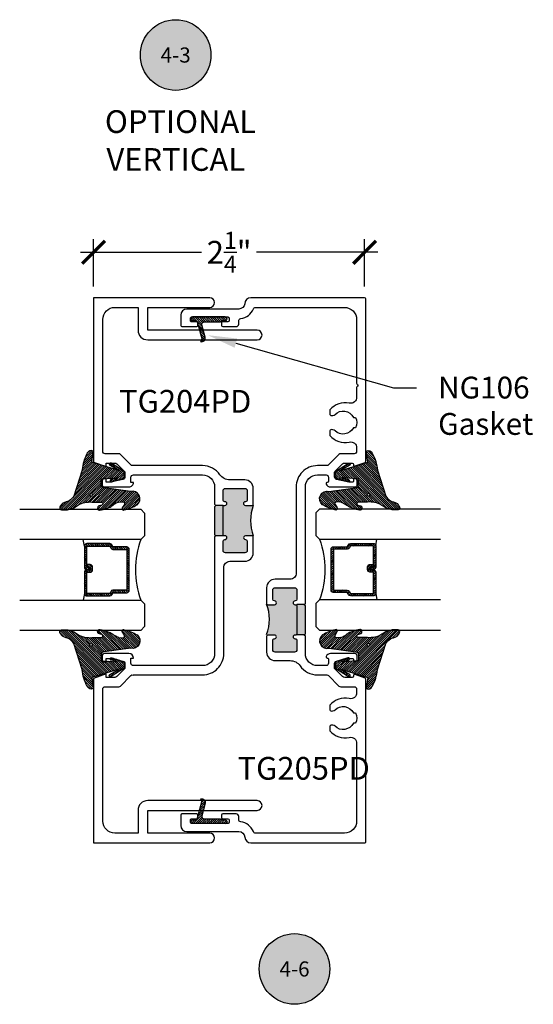
# Model space of a CAD drawing. Units: inches. Extents: x -40 to 144, y 506 to 550.
# Drawn here: x 44 to 49, y 530 to 538 of the extents above; entities that cross this region are included whole.
import ezdxf
from ezdxf import colors
from ezdxf.entities.mleader import LeaderData, LeaderLine
from ezdxf.enums import TextEntityAlignment as Align
from ezdxf.math import Vec2, Vec3

# ---------------------------------------------------------------- set-up
doc = ezdxf.new("R2010")
doc.units = ezdxf.units.IN
doc.header["$LTSCALE"] = 0.5
doc.header["$MEASUREMENT"] = 0
for name, color, linetype in [('Arcadia-Profile', 6, 'Continuous'), ('Arcadia-Shade', 8, 'Continuous'), ('Arcadia-Symb', 7, 'Continuous'), ('Arcadia-Symb-Text', 3, 'Continuous'), ('Arcadia-Text', 3, 'Continuous')]:
    doc.layers.add(name, color=color, linetype=linetype)
doc.styles.get("Standard").update_dxf_attribs({"font": 'ARIALN.TTF'})
doc.dimstyles.new('Arcadia-2', dxfattribs={"dimscale": 2, "dimtxt": 0.0938, "dimasz": 0.0938, "dimexe": 0.0546, "dimexo": 0.0469, "dimgap": 0.0469, "dimtad": 0, "dimtih": 1, "dimdec": 4, "dimzin": 3, "dimdsep": 46, "dimlunit": 4, "dimtxsty": 'Standard', "dimblk": 'ARCHTICK', "dimcen": 0.0469, "dimdle": 0.0546, "dimclrd": 256, "dimclre": 256, "dimclrt": 256, "dimadec": 0, "dimazin": 0, "dimtfac": 0.75, "dimtdec": 4, "dimtix": 1, "dimtmove": 2, "dimatfit": 3, "dimfxl": 1, "dimtolj": 1, "dimtzin": 3, "dimlwd": -3, "dimlwe": -3, "dimarcsym": 0})

# ---------------------------------------------------------------- blocks, each defined once
blk = doc.blocks.new('Keynote')
at = {"layer": 'Arcadia-Symb', "lineweight": -3}
h = blk.add_hatch(color=8, dxfattribs=at)
h.dxf.hatch_style = 1
edge = h.paths.add_edge_path()
edge.add_arc((0, 0), 0.1458, 0, 360)
at = {"layer": 'Defpoints', "lineweight": -3}
blk.add_circle((0, 0), 0.1458, dxfattribs=at)
at = {"layer": 'Arcadia-Symb-Text'}
blk.add_attdef('KEYNOTE_BUBBLE', text='', height=0.09375, dxfattribs=at).set_placement((0, 0), align=Align.MIDDLE_CENTER)
blk = doc.blocks.new('*U138')
at = {"layer": 'Arcadia-Shade', "lineweight": -3}
h = blk.add_hatch(dxfattribs=at)
h.set_pattern_fill('ANSI31', color=256, scale=0.1, style=0)
h.set_pattern_definition([(45, (-12.49009116438055, -10.79353366436353), (-0.0088388347648318, 0.0088388347648318), [])])
edge = h.paths.add_edge_path()
edge.add_line((0.4990116755820751, 0.4285564927512802), (0.5229934129158452, 0.4285564927512838))
edge.add_arc((0.5229934129158464, 0.4482414927513224), 0.0196850000000387, 269.9999999999964, 359.9999999999984)
edge.add_line((0.5426784129158851, 0.4482414927513219), (0.5426784129158851, 0.4732180318310384))
edge.add_line((0.5426784129158851, 0.4732180318310384), (0.5229934129158452, 0.4732180318310384))
edge.add_line((0.5229934129158452, 0.4732180318310384), (0.5229934129158452, 0.4482414927513219))
edge.add_line((0.5229934129158452, 0.4482414927513219), (0.4990116755820751, 0.4482414927513219))
edge.add_line((0.4990116755820751, 0.4482414927513219), (0.4990116755820751, 0.4763228331426533))
edge.add_arc((0.47932667558206, 0.476322833142687), 0.0196850000000151, 359.9999999999018, 449.9999999999017)
edge.add_line((0.4793266755820938, 0.4960078331427021), (0.3036411249999347, 0.4960078331426985))
edge.add_arc((0.3036411249999347, 0.4763228331426604), 0.0196850000000382, 90, 180)
edge.add_line((0.2839561249998965, 0.4763228331426604), (0.2839561249998965, 0.2858323436881278))
edge.add_arc((0.3036411249999145, 0.2858323436881261), 0.019685000000018, 179.999999999995, 245.4529343159603)
edge.add_line((0.2954631769583571, 0.2679264678137017), (0.3114070047096007, 0.2606446238063391))
edge.add_line((0.3114070047096007, 0.2606446238063391), (0.3114070047096007, 0.1457257251104203))
edge.add_arc((0.3310920047095802, 0.145725725110422), 0.0196849999999795, 180.0000000000052, 270.0000000000052)
edge.add_line((0.331092004709582, 0.1260407251104425), (0.668905995290265, 0.126040725110439))
edge.add_arc((0.668905995290266, 0.1457257251104211), 0.0196849999999822, 269.9999999999974, 359.9999999999974)
edge.add_line((0.6885909952902481, 0.1457257251104203), (0.6885909952902481, 0.2606446238063391))
edge.add_line((0.6885909952902481, 0.2606446238063391), (0.7045348230414366, 0.2679264678137088))
edge.add_arc((0.6963568749998893, 0.2858323436881248), 0.0196850000000061, 294.547065684023, 359.9999999999882)
edge.add_line((0.7160418749998954, 0.2858323436881207), (0.7160418749998936, 0.4763228331426604))
edge.add_arc((0.696356874999912, 0.47632283314266), 0.0196849999999816, 9.694e-13, 89.99999999999903)
edge.add_line((0.6963568749999123, 0.4960078331426417), (0.5206721869999261, 0.4960078331426985))
edge.add_arc((0.5206721869999243, 0.4763228331426586), 0.0196850000000399, 89.99999999999484, 179.9999999999948)
edge.add_line((0.5009871869998844, 0.4763228331426604), (0.5009871869998844, 0.4521573060815705))
edge.add_line((0.5009871869998844, 0.4521573060815705), (0.5206721869999261, 0.4521573060815705))
edge.add_line((0.5206721869999261, 0.4521573060815705), (0.5206721869999261, 0.4763228331426604))
edge.add_line((0.5206721869999261, 0.4763228331426604), (0.6963568749999123, 0.4763228331426604))
edge.add_line((0.6963568749999123, 0.4763228331426604), (0.6963568749999123, 0.2858323436881207))
edge.add_line((0.6963568749999123, 0.2858323436881207), (0.6804130472487256, 0.2785504996807049))
edge.add_arc((0.6885909952902385, 0.260644623806309), 0.0196849999999735, 114.5470656839565, 179.9999999999124)
edge.add_line((0.668905995290265, 0.2606446238063391), (0.668905995290265, 0.1457257251104203))
edge.add_line((0.668905995290265, 0.1457257251104203), (0.331092004709582, 0.1457257251104203))
edge.add_line((0.331092004709582, 0.1457257251104203), (0.331092004709582, 0.2606446238063391))
edge.add_arc((0.311407004709616, 0.2606446238063067), 0.019684999999966, 9.43583e-11, 65.45293431605755)
edge.add_line((0.3195849527511214, 0.2785504996806978), (0.3036411249999347, 0.2858323436881207))
edge.add_line((0.3036411249999347, 0.2858323436881207), (0.3036411249999347, 0.4763228331426604))
edge.add_line((0.3036411249999347, 0.4763228331426604), (0.4793266755820938, 0.4763228331426604))
edge.add_line((0.4793266755820938, 0.4763228331426604), (0.4793266755820938, 0.4482414927513219))
edge.add_arc((0.4990116755821053, 0.4482414927512917), 0.0196850000000115, 179.9999999999121, 269.9999999999121)
at = {"layer": 'Arcadia-Profile'}
for p, q in [((0, 0.03125), (2.5e-15, 1.03125)), ((0.2500000000000007, 1.03125), (0.25, 0.03125)), ((0.75, 0.03125), (0.7500000000000007, 1.03125)), ((1, 1.03125), (1, 0.03125)), ((0.3036416249999334, 0.4960078331427021), (0.2499999999999218, 0.5053829846366896)), ((0.6963568749999123, 0.4960078331427021), (0.7499984999999257, 0.5053829846366896)), ((0.7080088700575029, 0.2699663348586228), (0.7122228838293801, 0.2741803486304981)), ((0.03125, 0), (0, 0.03125)), ((0.03125, 0), (0, 0.03125)), ((0.03125, 0), (0, 0.03125)), ((0.03125, 0), (0, 0.03125)), ((0.03125, 0), (0, 0.03125)), ((0.21875, 0), (0.03125, 0)), ((0.21875, 0), (0.03125, 0)), ((0.25, 0.03125), (0.21875, 0)), ((0.25, 0.03125), (0.21875, 0)), ((0.78125, 0), (0.75, 0.03125)), ((0.96875, 0), (0.78125, 0)), ((1, 0.03125), (0.96875, 0))]:
    blk.add_line(p, q, dxfattribs=at)
blk.add_lwpolyline([(0.4990116755820751, 0.4285564927512802), (0.5229934129158452, 0.4285564927512838, 0.4142135623731049), (0.5426784129158851, 0.4482414927513219), (0.5426784129158851, 0.4732180318310384), (0.5229934129158452, 0.4732180318310384), (0.5229934129158452, 0.4482414927513219), (0.4990116755820751, 0.4482414927513219), (0.4990116755820751, 0.4763228331426533, 0.4142135623730951), (0.4793266755820938, 0.4960078331427021), (0.3036411249999347, 0.4960078331426985, 0.4142135623730951), (0.2839561249998965, 0.4763228331426604), (0.2839561249998965, 0.2858323436881278, 0.2936188569408289), (0.2954631769583571, 0.2679264678137017), (0.3114070047096007, 0.2606446238063391), (0.3114070047096007, 0.1457257251104203, 0.4142135623730951), (0.331092004709582, 0.1260407251104425), (0.668905995290265, 0.126040725110439, 0.4142135623730951), (0.6885909952902481, 0.1457257251104203), (0.6885909952902481, 0.2606446238063391), (0.7045348230414366, 0.2679264678137088, 0.2936188569408282), (0.7160418749998954, 0.2858323436881207), (0.7160418749998936, 0.4763228331426604, 0.4142135623730852), (0.6963568749999123, 0.4960078331426417), (0.5206721869999261, 0.4960078331426985, 0.4142135623730951), (0.5009871869998844, 0.4763228331426604), (0.5009871869998844, 0.4521573060815705), (0.5206721869999261, 0.4521573060815705), (0.5206721869999261, 0.4763228331426604), (0.6963568749999123, 0.4763228331426604), (0.6963568749999123, 0.2858323436881207), (0.6804130472487256, 0.2785504996807049, 0.2936188569407848), (0.668905995290265, 0.2606446238063391), (0.668905995290265, 0.1457257251104203), (0.331092004709582, 0.1457257251104203), (0.331092004709582, 0.2606446238063391, 0.2936188569408189), (0.3195849527511214, 0.2785504996806978), (0.3036411249999347, 0.2858323436881207), (0.3036411249999347, 0.4763228331426604), (0.4793266755820938, 0.4763228331426604), (0.4793266755820938, 0.4482414927513219, 0.4142135623730946)], format="xyb", close=True, dxfattribs=at)
blk.add_arc((0.4999992499998971, -0.6625220109668888), 0.7374409998105559, 70.18348207574029, 109.8165179242613, dxfattribs=at)
blk = doc.blocks.new('VTL-TG')
at = {"layer": 'Arcadia-Shade', "lineweight": -3}
h = blk.add_hatch(dxfattribs=at)
h.set_pattern_fill('ANSI31', color=256, scale=0.1, angle=-90.00000000000001, style=0)
h.set_pattern_definition([(315, (0.1151698206901415, -0.2306933476544941), (0.0088388347648318, 0.0088388347648318), [])])
edge = h.paths.add_edge_path()
edge.add_arc((-0.2923274732261774, -0.104363404294323), 0.3749999924999913, 5.900036003472746, 28.33572775322559)
edge.add_arc((0.0035061222153892, 0.0578090928589624), 0.0377115267762055, 24.79707676213061, 114.6484952641618)
edge.add_line((-0.012221478411675, 0.0920844751370353), (0, 0))
edge.add_line((0, 0), (-0.2308358352395743, -0.0709212707546243))
edge.add_line((-0.2308358352395743, -0.0709212707546243), (-0.1481243601467454, -0.0255531237843858))
edge.add_arc((-0.1537214807516741, -0.0172662524245847), 0.0099999998000005, 304.0358879206306, 484.0358879206305)
edge.add_line((-0.1593186013566028, -0.0089793810647835), (-0.2669589799935891, -0.0774856572401744))
edge.add_line((-0.2669589799935891, -0.0774856572401744), (-0.2694403582127904, -0.1302442589252448))
edge.add_line((-0.2694403582127904, -0.1302442589252448), (-0.1655987389315179, -0.1618025646859842))
edge.add_arc((-0.1607214806116684, -0.1530725963423155), 0.0099999998, 240.8087829647301, 420.80878296473)
edge.add_line((-0.1558442222918188, -0.1443426279986468), (-0.2118154999193251, -0.1296407060281979))
edge.add_line((-0.2118154999193251, -0.1296407060281979), (-0.0857214821116692, -0.1369657515246025))
edge.add_arc((-0.0857214821116715, -0.1469657513245957), 0.0099999997999932, 8.697043085703626e-12, 89.99999999998681, ccw=False)
edge.add_line((-0.0757214823116783, -0.1469657513245941), (-0.0757214823116721, -0.1871705995618403))
edge.add_arc((-0.1007214818116773, -0.1871705995618442), 0.0249999995000052, -89.99999999999483, 8.810729923425242e-12, ccw=False)
edge.add_line((-0.1007214818116751, -0.2121705990618494), (-0.3187214774516747, -0.2417262781435595))
edge.add_arc((-0.335654242412748, -0.3016192885523247), 0.0622405914580783, 74.21350685869737, 232.7827007054164)
edge.add_arc((-0.2018809138340821, -0.0813021351422396), 0.3197200125102316, 237.5778487961123, 258.0066151967483)
edge.add_arc((-0.2627214785716682, -0.3834283136361063), 0.0119999997600002, 242.19883198823, 385.4218481565727)
edge.add_line((-0.251883418812341, -0.3782769589702676), (-0.2694291492714885, -0.3485177464925536))
edge.add_arc((-0.2558815745723324, -0.3420785531602569), 0.014999999699997, 89.99999999996987, 205.4218481565719, ccw=False)
edge.add_line((-0.2558815745723245, -0.32707855346026), (-0.2223247756039654, -0.3308966925185359))
edge.add_spline(control_points=[(-0.2223247756039655, -0.3308966925185359), (-0.2169634362473459, -0.3320210251637558), (-0.2060788156691882, -0.3343036514690178), (-0.1946665575581336, -0.3441097214655672), (-0.1840836120993017, -0.3476291389559014), (-0.1797845967212609, -0.3509667751226133), (-0.1784071848953488, -0.3520361594170041)], knot_values=[0, 0, 0, 0, 0.0161826350470629, 0.0328540744626805, 0.0439031438445063, 0.049112310167145, 0.049112310167145, 0.049112310167145, 0.049112310167145], degree=3, periodic=0)
edge.add_spline(control_points=[(-0.1784071848953488, -0.3520361594170041), (-0.1775061583699725, -0.3530500299003194), (-0.175319399670719, -0.3555106567929409), (-0.1680213307330359, -0.3585675795560665), (-0.1585547351231258, -0.3686109981850389), (-0.140220168955785, -0.3735188755963557), (-0.1235493804579699, -0.3813682920538626), (-0.1079794261353716, -0.3868543830886812), (-0.093763004473232, -0.389503683452269), (-0.0809578704075934, -0.3935900060106476), (-0.0695821468429502, -0.3937940371141609), (-0.0619124897488455, -0.3958452123723515), (-0.0567408168381314, -0.3941088684919955), (-0.0527014671253233, -0.3935364869071375), (-0.0495856718076597, -0.3899093251251507), (-0.0473846675077273, -0.38480525434265), (-0.0480016114355613, -0.378777735855004), (-0.0484766250450577, -0.3722318824703501), (-0.0511989817646762, -0.3658614879897454), (-0.059346849015517, -0.3595498389395788), (-0.0721480983329936, -0.3592887870226689), (-0.0840839506478131, -0.3550008925644135), (-0.089207470499487, -0.3500856763572569), (-0.090819952881816, -0.3485387516319065)], knot_values=[0, 0, 0, 0, 0.0040272999548208, 0.0097741109308957, 0.0232275682691745, 0.0443369731125743, 0.064998822872509, 0.0788248481284042, 0.0936217451027797, 0.1084182932837858, 0.1186833940508138, 0.1278809307950865, 0.1311193876515022, 0.134931407420087, 0.1397425477770804, 0.1445521896321793, 0.1513529462243924, 0.1574198668647111, 0.164326681046799, 0.1713980586650079, 0.1869831792333736, 0.2015016848045828, 0.2081694673776034, 0.2081694673776034, 0.2081694673776034, 0.2081694673776034], degree=3, periodic=0)
edge.add_arc((-0.0773443890648134, -0.3445531253301599), 0.0140526167386381, 80.49701126206958, 196.4764753952485, ccw=False)
edge.add_line((-0.0750243153411532, -0.3306933527808056), (-0.0153827960218536, -0.3306933527808056))
edge.add_arc((0.0149622247702651, -0.5486493753559273), 0.2200582833333957, 67.05907318390189, 97.926079255518, ccw=False)
edge.add_spline(control_points=[(0.1007369518958682, -0.3459961142171792), (0.1120647515419373, -0.354054821303246), (0.1400021894244294, -0.3739297869333379), (0.1869152983147012, -0.3920398048133158), (0.2270816371722654, -0.3956811519999916), (0.2728235450467547, -0.3922928145757798), (0.2580353028647302, -0.3552576090148668), (0.2327745686973064, -0.3301675784507745), (0.183864217133236, -0.3242707726322072), (0.1612040137623465, -0.2950555313590374), (0.1500761505742076, -0.2807086518286468)], knot_values=[0, 0, 0, 0, 0.0418775186723554, 0.1032813620593853, 0.1430736775611777, 0.1751552553149799, 0.2052026810565731, 0.2310444719205224, 0.2856884274486528, 0.3384158402321654, 0.3384158402321654, 0.3384158402321654, 0.3384158402321654], degree=3, periodic=0)
edge.add_line((0.1500761505742076, -0.2807086518286468), (0.0806860515101528, -0.0658159693761243))
h.paths.add_polyline_path([(0.0183891943982493, -0.2690625019481914, -1), (-0.0054282572688713, -0.2690625019481914, -1)], flags=16)
at = {"layer": 'Arcadia-Profile'}
for points in [[(-0.2223247756039655, -0.3308966925185359), (-0.2223247756039655, -0.3308966925185359), (-0.2558815745723244, -0.32707855346026, 0.5510158763117275), (-0.2694291492714882, -0.3485177464925542), (-0.2518834188123407, -0.3782769589702681, -0.7213754227006982), (-0.2683183345357563, -0.3940431710330409, -0.0893741406458745), (-0.3732998158145367, -0.3511844177088392, -0.8285161944652658), (-0.3187214774516747, -0.2417262781435595), (-0.1007214818116751, -0.2121705990618494, 0.4142135623730228), (-0.0757214823116721, -0.1871705995618481), (-0.0757214823116783, -0.1469657513246005, 0.4142135623731717), (-0.0857214821116693, -0.1369657515246025), (-0.2118154999193251, -0.1296407060281979), (-0.1558442222918188, -0.1443426279986468, -0.9999999999997953), (-0.1655987389315179, -0.1618025646859842), (-0.2694403582127904, -0.1302442589252448), (-0.2669589799935891, -0.0774856572401744), (-0.1593186013566026, -0.0089793810647834, -1), (-0.1481243601467453, -0.0255531237843858), (-0.2308358352395743, -0.0709212707546243), (0, 0), (-0.012221478411675, 0.0920844751370353, -0.4134542248371666), (0.0377406039048144, 0.0736255246704956, -0.0982080915500936), (0.0806860515101527, -0.0658159693761237), (0.1500761505742076, -0.2807086518286468)], [(-0.2223247756039655, -0.3308966925185359), (-0.2223247756039655, -0.3308966925185359), (-0.2558815745723244, -0.32707855346026, 0.5510158763117275), (-0.2694291492714882, -0.3485177464925542), (-0.2518834188123407, -0.3782769589702681, -0.7213754227006982), (-0.2683183345357563, -0.3940431710330409, -0.0893741406458745), (-0.3732998158145367, -0.3511844177088392, -0.8285161944652658), (-0.3187214774516747, -0.2417262781435595), (-0.1007214818116751, -0.2121705990618494, 0.4142135623730228), (-0.0757214823116721, -0.1871705995618481), (-0.0757214823116783, -0.1469657513246005, 0.4142135623731717), (-0.0857214821116693, -0.1369657515246025), (-0.2118154999193251, -0.1296407060281979), (-0.1558442222918188, -0.1443426279986468, -0.9999999999997953), (-0.1655987389315179, -0.1618025646859842), (-0.2694403582127904, -0.1302442589252448), (-0.2669589799935891, -0.0774856572401744), (-0.1593186013566026, -0.0089793810647834, -1), (-0.1481243601467453, -0.0255531237843858), (-0.2308358352395743, -0.0709212707546243), (0, 0), (-0.012221478411675, 0.0920844751370353, -0.4134542248371666), (0.0377406039048144, 0.0736255246704956, -0.0982080915500936), (0.0806860515101527, -0.0658159693761237), (0.1500761505742076, -0.2807086518286468)], [(0.1007369518958622, -0.3459961142171772, 0.1355030302140701), (-0.0153827960218537, -0.3306933527808056), (-0.0750243153411532, -0.3306933527808056, 0.5541919208630475), (-0.0908199528818075, -0.3485387516319061)], [(0.1007369518958622, -0.3459961142171772, 0.1355030302140701), (-0.0153827960218537, -0.3306933527808056), (-0.0750243153411532, -0.3306933527808056, 0.5541919208630475), (-0.0908199528818075, -0.3485387516319061)]]:
    blk.add_lwpolyline(points, format="xyb", dxfattribs=at)
blk.add_circle((0.006480468564689, -0.2690625019481914), 0.0119087258335603, dxfattribs=at)
blk.add_circle((0.006480468564689, -0.2690625019481914), 0.0119087258335603, dxfattribs=at)
for points, knots in [([(0.1500761505742076, -0.2807086518286468), (0.1612040137623465, -0.2950555313590374), (0.183864217133236, -0.3242707726322072), (0.2327745686973063, -0.3301675784507744), (0.2580353028647302, -0.3552576090148669), (0.2728235450467546, -0.3922928145757796), (0.2270816371722655, -0.3956811519999918), (0.1869152983147012, -0.3920398048133158), (0.1400021894244295, -0.3739297869333378), (0.1120647515419373, -0.354054821303246), (0.1007369518958682, -0.3459961142171792)], [0, 0, 0, 0, 0.0527274127835126, 0.107371368311643, 0.1332131591755923, 0.1632605849171855, 0.1953421626709877, 0.2351344781727801, 0.2965383215598101, 0.3384158402321654, 0.3384158402321654, 0.3384158402321654, 0.3384158402321654]), ([(-0.2223247756039655, -0.3308966925185359), (-0.2169634362473459, -0.3320210251637558), (-0.2060788156691882, -0.3343036514690178), (-0.1946665575581336, -0.3441097214655672), (-0.1840836120993017, -0.3476291389559014), (-0.1797845967212609, -0.3509667751226133), (-0.1784071848953488, -0.3520361594170041)], [0, 0, 0, 0, 0.0161826350470629, 0.0328540744626805, 0.0439031438445063, 0.049112310167145, 0.049112310167145, 0.049112310167145, 0.049112310167145]), ([(-0.090819952881816, -0.3485387516319065), (-0.089207470499487, -0.3500856763572569), (-0.0840839506478131, -0.3550008925644137), (-0.0721480983329936, -0.3592887870226689), (-0.059346849015517, -0.3595498389395787), (-0.0511989817646762, -0.3658614879897456), (-0.0484766250450577, -0.37223188247035), (-0.0480016114355613, -0.378777735855004), (-0.0473846675077273, -0.3848052543426501), (-0.0495856718076597, -0.3899093251251506), (-0.0527014671253233, -0.3935364869071376), (-0.0567408168381314, -0.3941088684919956), (-0.0619124897488455, -0.3958452123723515), (-0.0695821468429501, -0.3937940371141608), (-0.0809578704075934, -0.3935900060106476), (-0.093763004473232, -0.3895036834522689), (-0.1079794261353716, -0.3868543830886812), (-0.1235493804579699, -0.3813682920538625), (-0.140220168955785, -0.3735188755963558), (-0.1585547351231258, -0.3686109981850388), (-0.1680213307330359, -0.3585675795560665), (-0.175319399670719, -0.3555106567929408), (-0.1775061583699725, -0.3530500299003194), (-0.1784071848953488, -0.3520361594170041)], [0, 0, 0, 0, 0.0066677825730205, 0.0211862881442298, 0.0367714087125955, 0.0438427863308044, 0.0507496005128923, 0.056816521153211, 0.0636172777454241, 0.068426919600523, 0.0732380599575163, 0.0770500797261011, 0.0802885365825169, 0.0894860733267896, 0.0997511740938176, 0.1145477222748237, 0.1293446192491992, 0.1431706445050944, 0.1638324942650291, 0.1849418991084289, 0.1983953564467078, 0.2041421674227827, 0.2081694673776035, 0.2081694673776035, 0.2081694673776035, 0.2081694673776035])]:
    blk.add_open_spline(points, degree=3, knots=knots, dxfattribs=at)
blk = doc.blocks.new('_ArchTick')
at = {"color": 0, "linetype": 'ByBlock', "lineweight": -3, "const_width": 0.15}
blk.add_lwpolyline([(-0.5, -0.5), (0.5, 0.5)], dxfattribs=at)
blk = doc.blocks.new('*D153')
at = {"lineweight": -3}
for p, q in [((45.02984219058652, 535.5578785631232), (45.02984219058652, 535.9482785631232)), ((47.26984219058654, 535.5578785631232), (47.26984219058654, 535.9482785631232)), ((44.92064219058652, 535.8390785631232), (45.92230041023182, 535.8390785631232)), ((47.37904219058655, 535.8390785631232), (46.37738397094124, 535.8390785631232))]:
    blk.add_line(p, q, dxfattribs=at)
at = {"layer": 'Defpoints', "color": 0, "lineweight": -3}
for p in [(47.26984219058654, 535.8390785631232), (45.02984219058652, 535.4640785631232), (47.26984219058654, 535.4640785631232)]:
    blk.add_point(p, dxfattribs=at)
at = {"lineweight": -3, "xscale": 0.1876, "yscale": 0.1876, "zscale": 0.1876, "rotation": 180}
blk.add_blockref('_ArchTick', (45.02984219058652, 535.8390785631232), dxfattribs=at)
at = {"lineweight": -3, "xscale": 0.1876, "yscale": 0.1876, "zscale": 0.1876}
blk.add_blockref('_ArchTick', (47.26984219058654, 535.8390785631232), dxfattribs=at)
at = {"lineweight": -3, "insert": (46.14984219058653, 535.8390785631232), "char_height": 0.1876, "attachment_point": 5}
blk.add_mtext('\\A1;2{\\H0.75x;\\S1/4;}"', dxfattribs=at)
blk = doc.blocks.new('NG106')
at = {"layer": 'Arcadia-Shade', "lineweight": -3}
h = blk.add_hatch(dxfattribs=at)
h.set_pattern_fill('ANSI31', color=256, scale=0.1, angle=-1.27e-14, style=0)
h.set_pattern_definition([(44.99999999999999, (0, 0), (-0.0088388347648318, 0.0088388347648318), [])])
edge = h.paths.add_edge_path()
edge.add_line((-0.0632498496332232, 0.1897316032013023), (-0.0750486168089992, 0.2036535542120248))
edge.add_arc((-0.0661618946338336, 0.1750000000000032), 0.0299999999999973, -15.000000000005116, 107.2309526354986, ccw=False)
edge.add_line((-0.0371841198451648, 0.1672354286469257), (-0.0645307592686777, 0.0651763809020523))
edge.add_arc((-0.0452122427429002, 0.0599999999999968), 0.0199999999999976, 164.9999999999832, 269.9999999999831)
edge.add_line((-0.045212242742906, 0.0399999999999992), (0.0864672491814247, 0.0399999999999992))
edge.add_line((0.0864672491814247, 0.0399999999999992), (0.1037877572570949, 0.0300000000000011))
edge.add_line((0.1037877572570949, 0.0300000000000011), (0.1287877572571006, 0.0300000000000011))
edge.add_arc((0.1287877572571006, 0.0150000000000006), 0.0150000000000006, -90, 90, ccw=False)
edge.add_line((0.1287877572571006, 0), (-0.1412122427429097, 0))
edge.add_arc((-0.1412122427429097, 0.0150000000000006), 0.0150000000000006, 90, 270, ccw=False)
edge.add_line((-0.1412122427429097, 0.0300000000000011), (-0.1252329784162214, 0.0300000000000011))
edge.add_arc((-0.1252329784162246, 0.0549999999999984), 0.0249999999999973, 270.0000000000073, 345.0000000000069)
edge.add_line((-0.1010848327589997, 0.048529523872439), (-0.0632498496332232, 0.1897316032013023))
at = {"layer": 'Arcadia-Profile'}
blk.add_lwpolyline([(-0.0632498496332232, 0.1897316032013023), (-0.0750486168089992, 0.2036535542120248, -0.5904031970729599), (-0.0371841198451648, 0.1672354286469257), (-0.0645307592686777, 0.0651763809020523, 0.493145426031304), (-0.045212242742906, 0.0399999999999992), (0.0864672491814247, 0.0399999999999992), (0.1037877572570949, 0.0300000000000011), (0.1287877572571006, 0.0300000000000011, -1), (0.1287877572571006, 0), (-0.1412122427429097, 0, -1), (-0.1412122427429097, 0.0300000000000011), (-0.1252329784162214, 0.0300000000000011, 0.3394542588633742), (-0.1010848327589997, 0.048529523872439)], format="xyb", close=True, dxfattribs=at)

msp = doc.modelspace()

# ---------------------------------------------------------------- hatches: boundary and pattern name
at = {"layer": 'Arcadia-Profile', "lineweight": -3}
h = msp.add_hatch(color=256, dxfattribs=at)
h.paths.add_polyline_path([(46.09984219058631, 533.4988582589663), (46.11534219058606, 533.4988582589663, -1), (46.11534219058597, 533.4678582589662), (46.1148421905863, 533.4678582589662, 0.4142135623732065), (46.09984219058628, 533.4528582589663), (46.09984219058631, 533.3778582589663, 0.4142135623729838), (46.11984219058633, 533.3578582589662), (46.27984219058632, 533.3578582589662, 0.4142135623732061), (46.29984219058633, 533.3778582589663), (46.2998421905863, 533.4528582589663, 0.4191044853215925), (46.28459625481002, 533.46786034132, -1.008229758720392), (46.28434219058627, 533.4988582589662), (46.34984219058631, 533.4988582589663, -0.1858148886671102), (46.34984219058631, 533.7488582589664), (46.28434219058656, 533.7488582589664, -1), (46.28434219058672, 533.7798582589662), (46.28484219058623, 533.7798582589662, 0.4142135623729839), (46.29984219058622, 533.7948582589661), (46.29984219058624, 533.8698582589662, 0.4142135623732061), (46.27984219058624, 533.8898582589662), (46.11984219058618, 533.8898582589662, 0.4142135623733171), (46.09984219058619, 533.8698582589662), (46.09984219058626, 533.7948582589661, 0.4191044853216725), (46.11508812636251, 533.7798561766125, -1.008229758721592), (46.11534219058623, 533.7488582589664), (46.09984219058623, 533.7488582589664)])
h.paths.add_polyline_path([(46.02984219058654, 533.5088582589663), (46.03984219058651, 533.4988582589663), (46.09984219058631, 533.4988582589663), (46.09984219058623, 533.7488582589664), (46.03984219058651, 533.7488582589662), (46.02984219058654, 533.738858258966)])
h = msp.add_hatch(color=256, dxfattribs=at)
h.paths.add_polyline_path([(46.70984219058675, 532.9343488672803), (46.694342190587, 532.9343488672803, -1), (46.69434219058709, 532.9653488672805), (46.69484219058676, 532.9653488672805, 0.4142135623732065), (46.70984219058678, 532.9803488672803), (46.70984219058675, 533.0553488672803, 0.4142135623729838), (46.68984219058674, 533.0753488672804), (46.52984219058675, 533.0753488672804, 0.4142135623732061), (46.50984219058673, 533.0553488672803), (46.50984219058677, 532.9803488672803, 0.4191044853215925), (46.52508812636305, 532.9653467849266, -1.008229758720392), (46.52534219058679, 532.9343488672805), (46.45984219058675, 532.9343488672803, -0.1858148886671102), (46.45984219058675, 532.6843488672802), (46.52534219058651, 532.6843488672802, -1), (46.52534219058634, 532.6533488672803), (46.52484219058684, 532.6533488672803, 0.4142135623729839), (46.50984219058685, 532.6383488672805), (46.50984219058682, 532.5633488672804, 0.4142135623732061), (46.52984219058683, 532.5433488672804), (46.68984219058688, 532.5433488672804, 0.4142135623733171), (46.70984219058687, 532.5633488672804), (46.70984219058681, 532.6383488672805, 0.4191044853216725), (46.69459625481056, 532.653350949634, -1.008229758721592), (46.69434219058683, 532.6843488672802), (46.70984219058683, 532.6843488672802)])
h.paths.add_polyline_path([(46.77984219058652, 532.9243488672802), (46.76984219058655, 532.9343488672803), (46.70984219058675, 532.9343488672803), (46.70984219058683, 532.6843488672802), (46.76984219058655, 532.6843488672805), (46.77984219058652, 532.6943488672805)])

# ---------------------------------------------------------------- linework, layer by layer
for p, q in [((46.09984219058623, 533.7488582589664), (46.03984219058651, 533.7488582589662)), ((46.09984219058631, 533.4988582589663), (46.03984219058651, 533.4988582589663)), ((46.70984219058675, 532.9343488672803), (46.76984219058655, 532.9343488672803)), ((46.70984219058683, 532.6843488672802), (46.76984219058655, 532.6843488672805))]:
    msp.add_line(p, q, dxfattribs=at)
msp.add_lwpolyline([(46.28434219058689, 533.7798582589662, 0.9999999999999998), (46.28434219058624, 533.7488582589664), (46.34984219058631, 533.7488582589664), (46.34984219058634, 533.8898582589662, 0.4142135623731617), (46.27984219058632, 533.959858258966), (46.15595083848768, 533.9598582589664, -0.2447364146599094), (46.07402741533505, 534.0025123546754, 0.2447364146579891), (45.92984219058652, 534.0775835631233), (45.35205516743727, 534.0775835631233, -0.19902026272114), (45.33790716197137, 534.0834472997791), (45.25176119142549, 534.1696648264675, 0.1990202627214202), (45.23761318595958, 534.1755285631233), (45.12584219058652, 534.1755285631233, -0.4142135623736112), (45.10584219058654, 534.1955285631232), (45.10584219058649, 535.2841285631233, -0.4142135623730868), (45.20584219058648, 535.3841285631232), (45.39684219058642, 535.3841285631232), (45.39684219058642, 535.1961285631234, 0.4142135623731033), (45.4768421905864, 535.1161285631231), (46.38184219058652, 535.1161285631231, 0.9999999999999998), (46.38184219058652, 535.1961285631234), (45.4768421905864, 535.1961285631234), (45.4768421905864, 535.3841285631232), (45.98984219058652, 535.3841285631232, 0.9999999999999998), (45.98984219058652, 535.4641285631232), (45.02984219058655, 535.4640785631232), (45.02984219058655, 534.1065588661535), (45.13234219058654, 534.0705285631233), (45.13234219058651, 534.0995285631232), (45.20404219058653, 534.0995285631232, -0.1989123673794668), (45.2217198601162, 534.0922062326529), (45.28834219058654, 534.0255285631232), (45.28834219058651, 533.983578563123, -0.3541185725304237), (45.27250042440289, 533.9640156111085), (45.1703421905865, 533.9415785631232), (45.13234219058651, 533.9415785631232), (45.13234219058651, 533.9705785631232), (45.12034219058654, 533.9705785631232, 0.4142135623735196), (45.10034219058653, 533.9505785631231), (45.1003421905865, 533.9215785631231, 0.414213562373503), (45.12034219058651, 533.9015785631232), (45.32233719058655, 533.9015785631232, 0.4142135623730784), (45.36034219058652, 533.939583563123), (45.33834219058653, 533.939583563123), (45.33834219058653, 533.9815835631233, -0.4142135623730951), (45.35834219058651, 534.0015835631232), (45.92984219058649, 534.0015835631232, -0.4142135623730534), (46.02984219058652, 533.9015835631234), (46.02984219058654, 533.7588582589661), (46.03984219058651, 533.7488582589662), (46.02984219058654, 533.738858258966), (46.02984219058654, 533.5088582589663), (46.03984219058651, 533.4988582589663), (46.02984219058654, 533.4888582589662), (46.02984219058652, 532.5265785634331, -0.414236625019277), (45.92983431657081, 532.4265785637432), (45.35834061578336, 532.4266235632473, -0.4141904991950574), (45.33834219058653, 532.4466235631234), (45.3383421905865, 532.4886235631232), (45.36034219058655, 532.4886235631232, 0.4142135623730951), (45.32233719058655, 532.5266285631232), (45.12034219058651, 532.5266285631232, 0.4142135623728786), (45.10034219058653, 532.5066285631232), (45.1003421905865, 532.4776285631231, 0.4142135623732032), (45.12034219058651, 532.4576285631231), (45.13234219058651, 532.4576285631231), (45.13234219058651, 532.4866285631231), (45.17034219058655, 532.4866285631231), (45.27276445627825, 532.4641335257264, -0.3503202774109027), (45.28834219058651, 532.4446285631232), (45.28834219058654, 532.4026785631231), (45.22171986011616, 532.3360008935936, -0.1989123673794704), (45.20404219058653, 532.328678563123), (45.13234219058651, 532.328678563123), (45.13234219058651, 532.357678563123), (45.02984219058655, 532.321648260093), (45.02984219058652, 530.9641285631232), (45.98984219058652, 530.9641285631234, 0.9999999999999998), (45.98984219058652, 531.0441285631233), (45.4768421905864, 531.0441285631233), (45.4768421905864, 531.2321285631232), (46.38184219058652, 531.2321285631232, 0.9999999999999998), (46.38184219058652, 531.3121285631233), (45.4768421905864, 531.3121285631233, 0.4142135623731617), (45.39684219058642, 531.2321285631232), (45.39684219058642, 531.0441285631233), (45.20584219058648, 531.0441285631233, -0.4142135623729951), (45.10584219058649, 531.1441285631231), (45.10584219058651, 532.2321209143463, -0.4142135623726872), (45.12584219058649, 532.2521209143464), (45.23761318595956, 532.2521209143464, 0.1990202627214125), (45.25176119142549, 532.2579846510022), (45.33790716197134, 532.3442021776905, -0.2747251372991318), (45.35770958073223, 532.3492499600688), (45.35770967472399, 532.3504567881931), (45.92981452466307, 532.3504567881931, -0.8926530554973798), (45.92982833231883, 532.350578563979, 0.4145395203763187), (46.10596388395046, 532.5270549862436), (46.10584219205208, 533.2378496986961, -0.4142637038710715), (46.15584219058649, 533.2878582589661), (46.27984219058632, 533.2878582589661, 0.4142135623731534), (46.34984219058631, 533.3578582589662), (46.34984219058631, 533.4988582589663), (46.2843421905863, 533.4988582589662, 1.000000000000227), (46.28434219058632, 533.4678582589662), (46.28484219058671, 533.4678582589662, -0.4142135623647539), (46.2998421905863, 533.4528582589663), (46.29984219058633, 533.3778582589663, -0.414213562373195), (46.27984219058629, 533.3578582589662), (46.11984219058633, 533.3578582589662, -0.4142135623728953), (46.09984219058631, 533.3778582589663), (46.09984219058628, 533.4528582589663, -0.4142135623725374), (46.11484219058627, 533.4678582589662), (46.11534219058586, 533.4678582589662, 0.9999999999999998), (46.11534219058628, 533.4988582589663), (46.09984219058631, 533.4988582589663), (46.09984219058623, 533.7488582589664), (46.11534219058623, 533.7488582589664, 0.9999999999999998), (46.11534219058623, 533.7798582589662), (46.11484219058664, 533.7798582589662, -0.414213562381711), (46.09984219058626, 533.7948582589661), (46.09984219058619, 533.8698582589662, -0.4142135623737277), (46.11984219058621, 533.8898582589662), (46.2798421905862, 533.8898582589662, -0.4142135623729951), (46.29984219058624, 533.8698582589662), (46.29984219058622, 533.7948582589661, -0.4142135623731034), (46.28484219058623, 533.7798582589662)], format="xyb", close=True, dxfattribs=at)
at = {"layer": 'Arcadia-Profile'}
msp.add_lwpolyline([(47.02509119785278, 531.926332816046, 0.2867710080798629), (46.98928133051949, 531.9342921839019, 0.3178362106946101), (46.98351303296533, 531.9261345467484), (46.983513032965, 531.888402373696, 0.2772063701490168), (47.1433281718949, 531.8338454190359, -0.4777190718026222), (47.20384219058654, 531.7849633629115), (47.20384219058657, 531.1441116654545, -0.4141640524524222), (47.10384219058658, 531.0441285631233), (46.36879654751633, 531.0441285540771, -0.3051329743529671), (46.3502692985485, 531.0565958881717, 0.2707492518138524), (46.24630744043031, 531.1365866289191, -0.3774876788443674), (46.22884055597141, 531.156425563509), (46.22884055597141, 531.1827408485545, 0.4142135623728349), (46.20884055597143, 531.2027408485546), (46.09684055597202, 531.2027408485548, 0.4142135623698693), (46.08684055597182, 531.1927408485546), (46.08684055597158, 531.1727408485547, 0.4142135623772573), (46.09684055597162, 531.1627408485544), (46.1393405559713, 531.1627408485547, -0.4142135623705976), (46.14934055597136, 531.1527408485548), (46.14934055597158, 531.1327408485546, -0.4142135623764248), (46.13934055597159, 531.1227408485544), (45.83934055597141, 531.1227408485544, -0.4142135623730951), (45.82934055597141, 531.1327408485545), (45.82934055597142, 531.1527408485543, -0.4142135623722627), (45.83934055597158, 531.1627408485547), (45.88184055597166, 531.1627408485548, 0.4142135623722627), (45.89184055597142, 531.1727408485546), (45.89184055597142, 531.1927408485543, 0.4142135623731991), (45.88184055597114, 531.2027408485546), (45.75984055597135, 531.2027408485545, 0.414213562372991), (45.74984055597137, 531.1927408485543), (45.74984055597137, 531.1076335632756, 0.4142135623730848), (45.79984055597137, 531.0576335632755), (46.23005333861908, 531.0576335632755, -0.3953023657426074), (46.27994776460282, 531.0108810631993, 0.395302365742603), (46.32984219058655, 530.9641285631232), (47.26984219058654, 530.9641285631232, 0.4142135623730953), (47.27984219058654, 530.9741285631231), (47.27984219058652, 532.3145635866013, 0.31833633468147), (47.27315842600824, 532.3239977046114), (47.19065842600826, 532.3529977046113, 0.5170635500107199), (47.17734219058654, 532.3435635866012), (47.17734219058654, 532.3386785631233, -0.4142135623730431), (47.16734219058654, 532.3286785631232), (47.10564219058652, 532.3286785631232, -0.1989123673796562), (47.08796452105686, 532.3360008935935), (47.02426818785356, 532.3997501354108, -0.1988044764926864), (47.02134219058653, 532.4068182670829), (47.02134219058655, 532.4446285631232, -0.3503202774108905), (47.0369199248948, 532.4641335257264), (47.13934219058652, 532.4866285631233), (47.16734219058654, 532.4866285631233, -0.4142135623730951), (47.17734219058654, 532.4766285631233), (47.17734219058654, 532.4676285631233, 0.4142135623730951), (47.18734219058654, 532.4576285631232), (47.18934219058654, 532.4576285631232, 0.4142135623731991), (47.20934219058656, 532.4776285631233), (47.20934219058656, 532.5066285631232, 0.4142135623734333), (47.18934219058655, 532.5266285631232), (46.98734719058651, 532.5266285631232, 0.3108866085875738), (46.95184770244188, 532.5021943540535, 0.5256849729780645), (46.96118844396132, 532.4886235631232), (46.96134219058654, 532.4886235631232, -0.4142135623733552), (46.97134219058654, 532.4786235631233), (46.97134219058654, 532.4466235631232, -0.4142135623730951), (46.95134219058654, 532.4266235631231), (46.87984219058654, 532.4266235631231, -0.4142135623730482), (46.77984219058656, 532.5266235631232), (46.77984219058652, 532.6693488672803), (46.76984219058654, 532.6793488672803), (46.77984219058653, 532.6893488672802), (46.77984219058653, 532.9193488672802), (46.76984219058654, 532.9293488672802), (46.77984219058653, 532.9393488672803), (46.77984219058654, 533.9016285628132, -0.4142366250192893), (46.87985006460226, 534.0016285625032), (46.95134376538969, 534.0015835629991, -0.4141904991947931), (46.97134219058653, 533.9815835631233), (46.97134219058654, 533.9495835631232, -0.414213562372991), (46.96134219058654, 533.9395835631233), (46.96118844396131, 533.9395835631233, 0.5256849729776012), (46.95184770244191, 533.9260127721931, 0.3108866085876896), (46.98734719058651, 533.9015785631232), (47.18934219058654, 533.9015785631232, 0.4142135623735374), (47.20934219058656, 533.9215785631234), (47.20934219058656, 533.9505785631231, 0.4142135623733551), (47.18934219058652, 533.9705785631232), (47.18734219058656, 533.9705785631232, 0.4142135623734593), (47.17734219058654, 533.9605785631232), (47.17734219058654, 533.9515785631232, -0.4142135623731471), (47.16734219058653, 533.9415785631232), (47.14042740937331, 533.9415785631232, -0.054102115459666), (47.13828223550836, 533.9418113614211), (47.0369199248948, 533.96407360052, -0.3503202774109403), (47.02134219058655, 533.9835785631232), (47.02134219058652, 534.0213888591636, -0.1988044764927327), (47.02426818785356, 534.0284569908357), (47.08796452105687, 534.0922062326529, -0.1989123673794761), (47.10564219058652, 534.0995285631232), (47.16734219058653, 534.0995285631232, -0.4142135623731991), (47.17734219058653, 534.0895285631233), (47.17734219058653, 534.0846435396452, 0.5170635500109776), (47.19065842600826, 534.0752094216351), (47.27315842600825, 534.1042094216351, 0.3183363346814231), (47.27984219058653, 534.1136435396451), (47.27984219058654, 535.4540785631233, 0.4142135623731211), (47.26984219058654, 535.4640785631232), (46.32941854560564, 535.4640785631232, 0.4142135623730951), (46.27941854560563, 535.4140785631233, -0.3765536193931598), (46.22984219058654, 535.3705735629708), (45.79984055597137, 535.3705735629708, 0.4142135623730795), (45.74984055597137, 535.3205735629709), (45.74984055597137, 535.235466277692, 0.414213562373017), (45.75984055597135, 535.225466277692), (45.88184055597114, 535.2254662776918, 0.4142135623731731), (45.89184055597142, 535.2354662776921), (45.89184055597142, 535.255466277692, 0.4142135623722366), (45.88184055597166, 535.2654662776918), (45.83934055597158, 535.2654662776918, -0.4142135623722366), (45.82934055597142, 535.2754662776921), (45.82934055597141, 535.295466277692, -0.4142135623730951), (45.83934055597141, 535.305466277692), (46.13934055597159, 535.305466277692, -0.4142135623764248), (46.14934055597158, 535.295466277692), (46.14934055597136, 535.2754662776917, -0.4142135623706757), (46.1393405559713, 535.2654662776918), (46.09684055597162, 535.2654662776919, 0.4142135623772573), (46.08684055597158, 535.2554662776919), (46.08684055597182, 535.2354662776918, 0.4142135623698433), (46.09684055597202, 535.2254662776918), (46.20884055597143, 535.2254662776918, 0.4142135623728349), (46.22884055597141, 535.2454662776919), (46.22884055597141, 535.2717815627374, -0.3774876788443707), (46.24630744043031, 535.2916204973272, 0.2707492518138543), (46.3502692985485, 535.3716112380748, -0.3051329743529482), (46.36879654751633, 535.3840785721693), (47.10384219058658, 535.3840785631232, -0.414213562372991), (47.20384219058657, 535.2840785631232), (47.20384219058657, 534.7574028955873, 0.2679491924309136), (47.20884219058656, 534.7487426415495, -0.5773502691891707), (47.20884219058657, 534.7314221334738, 0.2679491924309132), (47.20384219058656, 534.7227618794359), (47.20384219058656, 534.6423437633374, -0.4777190718026232), (47.1433281718949, 534.5934617072129, 0.2772063701490121), (46.98351303296501, 534.5389047525528), (46.98351303296533, 534.5011725795003, 0.3178362106945957), (46.98928133051961, 534.4930149423475, 0.2867710080798557), (47.02509119785278, 534.5009743102028, -0.506771108093502), (47.17661895534797, 534.4763910247299), (47.19567209844107, 534.4763910247299, -0.1999999999998713), (47.19567209844122, 534.3898661015177), (47.17661895534777, 534.3898661015177, -0.506771108084547), (47.02509119785289, 534.3652828160448, 0.2867710080805006), (46.98928133051961, 534.3732421839002, 0.3178362106811587), (46.98351303296508, 534.3650845467475), (46.98351303296508, 534.3273523736966, 0.2772063701488187), (47.14332817189489, 534.2727954190365, -0.4777190718026302), (47.20384219058655, 534.2239133629123), (47.20384219058655, 534.1960862119003, -0.4142135623726791), (47.18384219058655, 534.1760862119002), (47.07207119521349, 534.1760862119002, 0.1990202627214099), (47.05792318974757, 534.1702224752443), (46.97138666976029, 534.0836140747092, -0.1990202627214812), (46.95723866429437, 534.0777503380534), (46.87986985651, 534.0777503380534, -0.8926530555116023), (46.87985604885422, 534.0776285622675, 0.4145395203762999), (46.70372049722259, 533.9011521400029), (46.70384218912098, 533.1903574275503, -0.4142637038710642), (46.65384219058656, 533.1403488672803), (46.52984219058674, 533.1403488672803, 0.4142135623731543), (46.45984219058675, 533.0703488672802), (46.45984219058676, 532.9393488672803, 0.4142135623732253), (46.46984219058676, 532.9293488672802), (46.52534219058677, 532.9293488672802, 1.000000000000229), (46.52534219058675, 532.9603488672802), (46.52484219058635, 532.9603488672802, -0.4142135623647707), (46.50984219058677, 532.9753488672801), (46.50984219058675, 533.0503488672801, -0.4142135623731991), (46.52984219058676, 533.0703488672802), (46.68984219058675, 533.0703488672802, -0.414213562372887), (46.70984219058676, 533.0503488672801), (46.70984219058675, 532.9753488672801, -0.4142135623725402), (46.69484219058678, 532.9603488672802), (46.69434219058764, 532.9603488672802, 0.9999999999999998), (46.69434219058675, 532.9293488672802), (46.69984219058676, 532.9293488672802, -0.414213562373069), (46.70984219058676, 532.9193488672802), (46.70984219058682, 532.6893488672802, -0.4142135623731733), (46.69984219058682, 532.6793488672803), (46.69434219058682, 532.6793488672802, 0.9999999999999998), (46.69434219058682, 532.6483488672802), (46.69484219058641, 532.6483488672802, -0.4142135623817318), (46.70984219058682, 532.6333488672802), (46.70984219058686, 532.5583488672803, -0.4142135623736934), (46.68984219058684, 532.5383488672802), (46.52984219058684, 532.5383488672802, -0.414213562372991), (46.50984219058683, 532.5583488672801), (46.50984219058682, 532.6333488672802, -0.4142135623730951), (46.52484219058682, 532.6483488672802), (46.52534219058551, 532.6483488672802, 0.9999999999999998), (46.52534219058681, 532.6793488672802), (46.46984219058676, 532.6793488672803, 0.4142135623733032), (46.45984219058676, 532.6693488672803), (46.45984219058673, 532.5383488672803, 0.4142135623731546), (46.52984219058674, 532.4683488672802), (46.65373354268536, 532.4683488672802, -0.2447364146598997), (46.73565696583802, 532.4256947715708, 0.2447364146579829), (46.87984219058654, 532.3506235631232), (46.9576292137358, 532.3506235631232, -0.1990202627211393), (46.9717772192017, 532.3447598264675), (47.05792318974756, 532.258542299779, 0.1990202627214128), (47.07207119521348, 532.2526785631233), (47.18384219058652, 532.2526785631233, -0.4142135623736153), (47.20384219058654, 532.2326785631232), (47.20384219058653, 532.2033937633366, -0.4777190718026202), (47.1433281718949, 532.1545117072122, 0.2772063701488179), (46.98351303296508, 532.0999547525523), (46.98351303296516, 532.0622225795013, 0.3178362106811671), (46.98928133051961, 532.0540649423486, 0.28677100808049), (47.02509119785296, 532.062024310204, -0.5067711080845455), (47.17661895534777, 532.0374410247312), (47.19567209844123, 532.0374410247312, -0.199999999999868), (47.19567209844107, 531.950916101519), (47.17661895534789, 531.950916101519, -0.506771108093505)], format="xyb", close=True, dxfattribs=at)
at = {"layer": 'Arcadia-Profile', "lineweight": -3}
for centre, start, end in [((46.67458501463932, 533.6238582589664), 158.9472876751249, 201.052712324875), ((46.13509936653374, 532.8093488672802), 338.9472876751226, 21.05271232487723)]:
    msp.add_arc(centre, 0.3479696851363929, start, end, dxfattribs=at)

# ---------------------------------------------------------------- block references
at = {"lineweight": -3, "xscale": -1, "rotation": 180}
msp.add_blockref('NG106', (45.9893405559715, 535.305466277692), dxfattribs=at)
at = {"lineweight": -3}
msp.add_blockref('NG106', (45.9893405559715, 531.1227408485544), dxfattribs=at)
at = {"layer": 'Arcadia-Profile', "xscale": -1}
msp.add_blockref('VTL-TG', (45.01531985946164, 534.1064297227878), dxfattribs=at)
at = {"layer": 'Arcadia-Profile'}
msp.add_blockref('VTL-TG', (47.29541102271724, 534.1063847227878), dxfattribs=at)
at = {"layer": 'Arcadia-Profile', "lineweight": -3, "rotation": 90.00000000000003}
msp.add_blockref('*U138', (45.45006528083848, 532.7176672284926), dxfattribs=at)
at = {"layer": 'Arcadia-Profile', "lineweight": -3, "xscale": -1, "rotation": 270}
msp.add_blockref('*U138', (46.86588087722313, 532.7197120804724), dxfattribs=at)
at = {"layer": 'Arcadia-Profile', "rotation": 180}
msp.add_blockref('VTL-TG', (45.01531985946164, 532.3289932341976), dxfattribs=at)
at = {"layer": 'Arcadia-Profile', "xscale": -1, "rotation": 180}
msp.add_blockref('VTL-TG', (47.29541102271724, 532.3289482341976), dxfattribs=at)
at = {"layer": 'Arcadia-Symb', "lineweight": -3}
ref = msp.add_blockref('Keynote', (45.70815652578554, 537.4674871502597), dxfattribs=dict(at, xscale=2, yscale=2, zscale=2))
ref.add_attrib('KEYNOTE_BUBBLE', '4-3', dxfattribs={"layer": 'Arcadia-Symb-Text', "height": 0.125}).set_placement((45.70815652578554, 537.4674871502597), align=Align.MIDDLE_CENTER)
ref = msp.add_blockref('Keynote', (46.69036785176799, 529.9225536851382), dxfattribs=dict(at, xscale=2, yscale=2, zscale=2))
ref.add_attrib('KEYNOTE_BUBBLE', '4-6', dxfattribs={"layer": 'Arcadia-Symb-Text', "height": 0.125}).set_placement((46.69036785176799, 529.9225536851382), align=Align.MIDDLE_CENTER)

# ---------------------------------------------------------------- texts
at = {"layer": 'Arcadia-Text', "lineweight": -3}
for s, p in [('TG204PD', (45.24019189593587, 534.5150901648899)), ('TG205PD', (46.21945368528645, 531.4852436200157))]:
    msp.add_text(s, height=0.1875, dxfattribs=at).set_placement(p)
at = {"layer": 'Arcadia-Text', "lineweight": -3, "insert": (44.45566504559098, 537.0115640719787), "char_height": 0.1875, "attachment_point": 1}
msp.add_mtext_dynamic_manual_height_columns('{\\W5.82599;  }OPTIONAL\\P{\\W5.93574;  }VERTICAL', width=2.459237233476414, gutter_width=1.25, heights=[0], dxfattribs=at)

# ---------------------------------------------------------------- dimensions: what is measured, and where the dimension line sits
at = {"lineweight": -3}
dim = msp.add_linear_dim(base=(47.26984219058654, 535.8390785631232), p1=(45.02984219058652, 535.4640785631232), p2=(47.26984219058654, 535.4640785631232), dimstyle='Arcadia-2', dxfattribs=at)
dim.commit()
dim.dimension.update_dxf_attribs({"geometry": '*D153', "text_midpoint": (46.14984219058653, 535.8390785631232)})

# ---------------------------------------------------------------- leaders
at = {"layer": 'Arcadia-Text', "lineweight": -3}
ml = msp.add_multileader_mtext('Standard', dxfattribs=at)
ml.set_content('NG106\\PGasket', color=256)
ml.set_leader_properties()
ml.build(insert=Vec2(0, 0))
ml.multileader.update_dxf_attribs({"dogleg_length": 0.36, "arrow_head_size": 0.24})
ctx = ml.context
ctx.base_point, ctx.char_height, ctx.arrow_head_size, ctx.landing_gap_size, ctx.plane_origin = Vec3(47.69748092057915, 534.7204696254119), 0.18, 0.24, 0.18, Vec3(47.67795987182347, 535.4107829766184)
notes = []
notes.append((ctx, [(0, (1, 1, 0), (47.5071847477931, 534.7204696254119), (1, 0), 0.1902961727860493, [(0, [(45.97465259195064, 535.1547185954287)], 0, [])])]))
ctx.mtext.insert, ctx.mtext.flow_direction = Vec3(47.87748092057915, 534.8120044139522), 5
for ctx, leaders in notes:
    for number, flags, end, landing, length, lines in leaders:
        leader = LeaderData()
        leader.index, (leader.has_last_leader_line, leader.has_dogleg_vector, leader.attachment_direction) = number, flags
        leader.last_leader_point, leader.dogleg_vector, leader.dogleg_length = Vec3(end), Vec3(landing), length
        for number, points, colour, breaks in lines:
            line = LeaderLine()
            line.index, line.vertices, line.color, line.breaks = number, Vec3.list(points), colors.encode_raw_color(colour), breaks
            leader.lines.append(line)
        ctx.leaders.append(leader)

doc.saveas('drawing.dxf')
